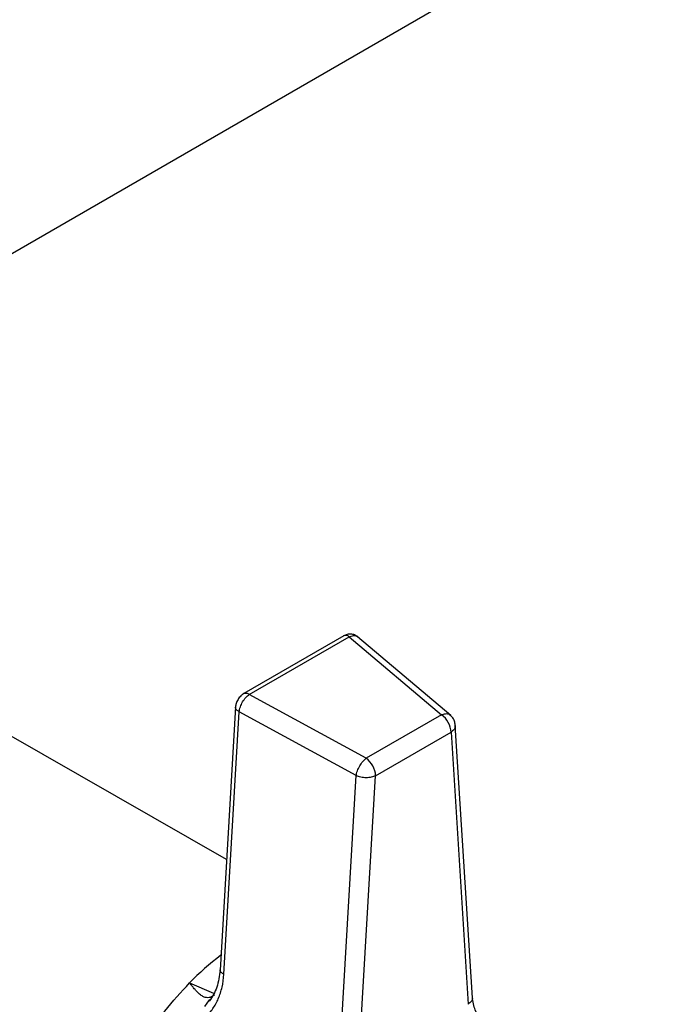
# Model space of a CAD drawing. Units: millimetres. Extents: x 17195 to 19852, y -725 to 2039.
# Drawn here: x 19517 to 19583, y 1430 to 1530 of the extents above; entities that cross this region are included whole.
import ezdxf

# ---------------------------------------------------------------- set-up
doc = ezdxf.new("R2010")
doc.units = ezdxf.units.MM

msp = doc.modelspace()

# ---------------------------------------------------------------- linework, layer by layer
at = {"color": 7, "linetype": 'Continuous', "lineweight": 25}
for p, q in [((19230.06, 1341.78), (19583.19, 1545.63)), ((19549.56, 1467.86), (19539.39, 1461.99)), ((19539.96, 1461.91), (19550.11, 1467.77)), ((19550.11, 1467.77), (19559.51, 1459.84)), ((19560.44, 1459.77), (19550.97, 1467.76)), ((19551.84, 1455.41), (19539.96, 1461.91)), ((19538.55, 1460.63), (19536.98, 1433.87)), ((19537.37, 1433.46), (19538.93, 1460.15)), ((19550.83, 1453.65), (19538.93, 1460.15)), ((19559.51, 1459.84), (19551.84, 1455.41)), ((19562.65, 1431.05), (19560.91, 1458.79)), ((19537.64, 1445.11), (19515.25, 1457.92)), ((19552.81, 1453.63), (19560.48, 1458.06)), ((19560.48, 1458.06), (19562.21, 1430.41)), ((19549.09, 1423.99), (19550.83, 1453.65)), ((19551.07, 1423.98), (19552.81, 1453.63)), ((19535.91, 1430.89), (19535.64, 1430.51))]:
    msp.add_line(p, q, dxfattribs=at)
at = {"color": 8, "linetype": 'Continuous', "lineweight": 25}
for p, q in [((19533.88, 1432.58), (19536.33, 1431.55)), ((19535.64, 1430.51), (19535.41, 1430.17))]:
    msp.add_line(p, q, dxfattribs=at)
at = {"color": 7, "linetype": 'Continuous', "lineweight": 25}
for centre in [(19558.15, 1457.94), (19550.48, 1453.52)]:
    msp.add_arc(centre, 2.33, 2.8001, 54.3119, dxfattribs=at)
at = {"color": 8, "linetype": 'Continuous', "lineweight": 25}
msp.add_arc((19553.89, 1413.02), 27.99, 126.9507, 135.666, dxfattribs=at)
at = {"color": 7, "linetype": 'Continuous', "lineweight": 25}
for points, knots in [([(19550.98, 1467.76), (19550.88, 1467.83), (19550.68, 1467.97), (19550.3, 1468.05), (19549.9, 1468.02), (19549.67, 1467.91), (19549.55, 1467.86)], [0, 0, 0, 0, 0.251374, 0.507865, 0.760526, 1, 1, 1, 1]), ([(19539.39, 1461.99), (19539.29, 1461.92), (19539.08, 1461.77), (19538.8, 1461.4), (19538.6, 1460.99), (19538.56, 1460.74), (19538.55, 1460.61)], [0, 0, 0, 0, 0.250624, 0.501894, 0.75228, 1, 1, 1, 1]), ([(19560.89, 1458.76), (19560.88, 1458.9), (19560.85, 1459.22), (19560.64, 1459.59), (19560.43, 1459.75), (19560.37, 1459.8)], [0, 0, 0, 0, 0.352464, 0.796378, 1, 1, 1, 1]), ([(19550.83, 1453.65), (19550.85, 1453.8), (19550.89, 1453.96), (19551.01, 1454.3), (19551.09, 1454.47), (19551.28, 1454.79), (19551.38, 1454.94), (19551.6, 1455.21), (19551.72, 1455.32), (19551.84, 1455.41)], [0, 0, 0, 0, 0.25, 0.25, 0.5, 0.5, 0.75, 0.75, 1, 1, 1, 1]), ([(19552.81, 1453.63), (19552.68, 1453.57), (19552.53, 1453.52), (19552.2, 1453.45), (19552.02, 1453.43), (19551.66, 1453.44), (19551.48, 1453.46), (19551.13, 1453.53), (19550.97, 1453.58), (19550.83, 1453.65)], [0, 0, 0, 0, 0.25, 0.25, 0.5, 0.5, 0.75, 0.75, 1, 1, 1, 1]), ([(19535.54, 1429.11), (19535.8, 1429.37), (19536.28, 1429.94), (19536.74, 1430.78), (19537.03, 1431.54), (19537.25, 1432.35), (19537.34, 1433), (19537.37, 1433.46)], [-0.000000003, -0.000000003, -0.000000003, -0.000000003, 0.001585371, 0.003170742, 0.003963427, 0.004756113, 0.006341484, 0.006341484, 0.006341484, 0.006341484]), ([(19536.98, 1433.89), (19536.91, 1433.29), (19536.76, 1432.09), (19536.18, 1431.17), (19535.89, 1430.71)], [0, 0, 0, 0, 0.504798, 1, 1, 1, 1]), ([(19529.1, 1426.47), (19529.83, 1427.58), (19531.29, 1429.79), (19533.01, 1431.65), (19533.88, 1432.58)], [0, 0, 0, 0, 0.500001, 1, 1, 1, 1]), ([(19536.43, 1431.37), (19536.41, 1431.35), (19536.36, 1431.31), (19536.28, 1431.26), (19536.2, 1431.21), (19536.12, 1431.17), (19536.04, 1431.13), (19535.96, 1431.1), (19535.81, 1431.07), (19535.59, 1431.07), (19535.35, 1431.14), (19535.15, 1431.26), (19534.93, 1431.41), (19534.7, 1431.63), (19534.46, 1431.88), (19534.27, 1432.1), (19534.08, 1432.32), (19533.94, 1432.5), (19533.88, 1432.58)], [0, 0, 0, 0, 0.0246544, 0.0505174, 0.0775803, 0.1058303, 0.1352517, 0.1658268, 0.1975364, 0.3041617, 0.4298551, 0.4903371, 0.5591861, 0.6969399, 0.7820083, 0.8436836, 0.927275, 1, 1, 1, 1]), ([(19563.49, 1429.13), (19563.28, 1429.32), (19562.86, 1429.7), (19562.72, 1430.66), (19562.65, 1431.14)], [0, 0, 0, 0, 0.499487, 1, 1, 1, 1])]:
    msp.add_open_spline(points, degree=3, knots=knots, dxfattribs=at)
at = {"color": 8, "linetype": 'Continuous', "lineweight": 25}
for points, knots in [([(19550.11, 1467.77), (19550.07, 1467.8), (19549.97, 1467.86), (19549.82, 1467.9), (19549.69, 1467.91), (19549.6, 1467.89), (19549.56, 1467.86), (19549.56, 1467.86)], [0, 0, 0, 0, 0.237539, 0.475097, 0.712647, 0.950152, 1, 1, 1, 1]), ([(19550.11, 1467.77), (19550.26, 1467.82), (19550.54, 1467.92), (19550.83, 1467.89), (19550.93, 1467.78), (19550.96, 1467.75)], [0, 0, 0, 0, 0.437977, 0.843588, 1, 1, 1, 1]), ([(19539.4, 1461.99), (19539.4, 1462), (19539.44, 1462.03), (19539.53, 1462.04), (19539.67, 1462.04), (19539.81, 1462), (19539.91, 1461.94), (19539.96, 1461.91)], [0, 0, 0, 0, 0.050863, 0.288114, 0.52541, 0.762715, 1, 1, 1, 1]), ([(19538.93, 1460.15), (19538.88, 1460.18), (19538.77, 1460.23), (19538.65, 1460.33), (19538.58, 1460.44), (19538.54, 1460.54), (19538.55, 1460.59), (19538.55, 1460.61)], [0, 0, 0, 0, 0.2251, 0.450209, 0.675312, 0.900407, 1, 1, 1, 1]), ([(19559.51, 1459.84), (19559.65, 1459.88), (19559.94, 1459.98), (19560.24, 1459.94), (19560.34, 1459.83), (19560.37, 1459.8)], [0, 0, 0, 0, 0.421475, 0.842959, 1, 1, 1, 1]), ([(19560.89, 1458.76), (19560.9, 1458.73), (19560.94, 1458.59), (19560.81, 1458.33), (19560.59, 1458.15), (19560.48, 1458.06)], [0, 0, 0, 0, 0.120489, 0.560238, 1, 1, 1, 1]), ([(19537.37, 1433.46), (19537.31, 1433.48), (19537.21, 1433.54), (19537.09, 1433.64), (19537.01, 1433.75), (19536.98, 1433.84), (19536.99, 1433.9), (19536.99, 1433.91)], [0, 0, 0, 0, 0.225102, 0.450212, 0.675318, 0.900433, 1, 1, 1, 1]), ([(19562.63, 1431.11), (19562.64, 1431.08), (19562.67, 1430.94), (19562.55, 1430.68), (19562.32, 1430.5), (19562.21, 1430.41)], [0, 0, 0, 0, 0.119341, 0.559654, 1, 1, 1, 1])]:
    msp.add_open_spline(points, degree=3, knots=knots, dxfattribs=at)
at = {"color": 7, "linetype": 'Continuous', "lineweight": 25}
msp.add_open_spline([(19538.93, 1460.15), (19538.95, 1460.3), (19539.03, 1460.64), (19539.26, 1461.15), (19539.59, 1461.6), (19539.84, 1461.82), (19539.96, 1461.91)], degree=3, dxfattribs=at)

doc.saveas('drawing.dxf')
